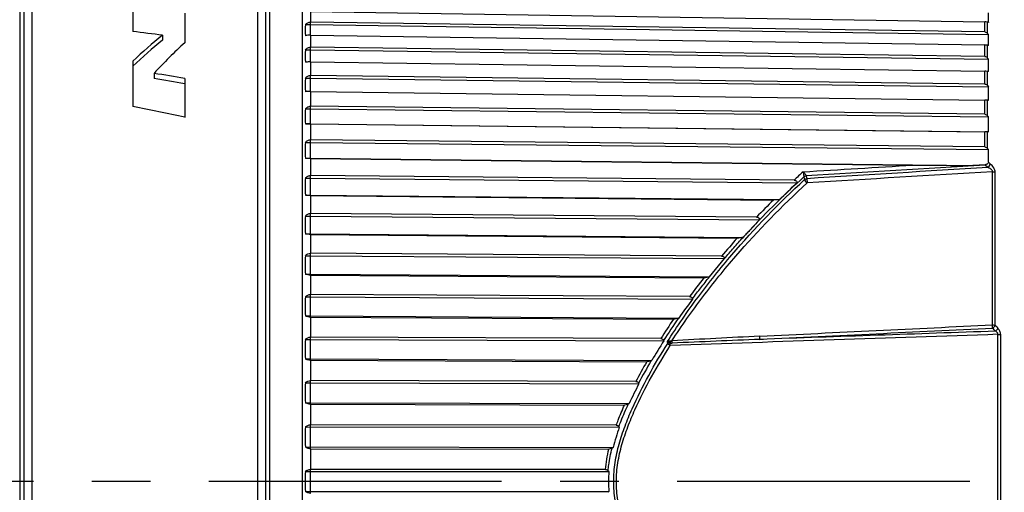
# Model space of a CAD drawing. Units: millimetres. Extents: x 0 to 210, y 0 to 297.
# Drawn here: x 83 to 107, y 120 to 131 of the extents above; entities that cross this region are included whole.
import ezdxf

# ---------------------------------------------------------------- set-up
doc = ezdxf.new("R2010")
doc.units = ezdxf.units.MM
doc.header["$LTSCALE"] = 19.36
doc.linetypes.add('CENTER', pattern=[0.6, 0.375, -0.075, 0.075, -0.075])
doc.layers.get('0').update_dxf_attribs({"linetype": 'CONTINUOUS'})
for name, color, linetype in [('BEZUGSACHSEN', 7, 'CONTINUOUS'), ('RUNDUNGEN', 7, 'CONTINUOUS'), ('ZEICHNUNGSBEMASSUNGEN', 7, 'CONTINUOUS')]:
    doc.layers.add(name, color=color, linetype=linetype)
doc.styles.get("Standard").update_dxf_attribs({"font": 'txt', "width": 0.7})
doc.styles.add('TEXTSTYLE_2', font='gdt', dxfattribs={"width": 0.7})
doc.dimstyles.new('DIMSTYLE_2', dxfattribs={"dimtxt": 3.5, "dimasz": 3.5, "dimexe": 1.5, "dimexo": 1, "dimgap": 0.875, "dimtad": 1, "dimdec": 1, "dimdsep": 46, "dimtxsty": 'STANDARD', "dimblk": '_FILLED', "dimblk1": '_FILLED', "dimblk2": '_FILLED', "dimcen": 0.09, "dimclrt": 5, "dimazin": 2, "dimtp": 0.2, "dimtm": 0.2, "dimtfac": 1, "dimtdec": 1, "dimtofl": 0, "dimtmove": 0, "dimatfit": 3, "dimldrblk": '_FILLED', "dimfxl": 1, "dimtolj": 1, "dimarcsym": 0})

# ---------------------------------------------------------------- blocks, each defined once
blk = doc.blocks.new('_FILLED')
at = {"color": 0, "linetype": 'BYBLOCK'}
blk.add_solid([(0, 0), (-1, 0.125), (-1, -0.125)], dxfattribs=at)
blk = doc.blocks.new('*D3')
at = {"layer": 'ZEICHNUNGSBEMASSUNGEN', "color": 2, "linetype": 'CONTINUOUS'}
for p, q in [((126.345, 120.025), (126.345, 167.392)), ((89.945, 133.275), (127.845, 133.275)), ((126.345, 133.275), (126.345, 120.025)), ((126.345, 106.775), (126.345, 120.025)), ((89.945, 106.775), (127.845, 106.775))]:
    blk.add_line(p, q, dxfattribs=at)
at = {"layer": 'ZEICHNUNGSBEMASSUNGEN', "color": 2, "linetype": 'CONTINUOUS', "xscale": 3.5, "yscale": 3.5, "zscale": 3.5}
for p, rotation in [((126.345, 133.275), 90), ((126.345, 106.775), 270)]:
    blk.add_blockref('_FILLED', p, dxfattribs=dict(at, rotation=rotation))
at = {"layer": 'ZEICHNUNGSBEMASSUNGEN', "color": 5, "linetype": 'CONTINUOUS', "insert": (121.97, 136.725), "char_height": 3.5, "width": 46, "attachment_point": 1, "rotation": 90, "line_spacing_factor": 0.9, "style": 'TEXTSTYLE_2'}
blk.add_mtext('{\\fgdt;n}\\ftxt;26,5{\\ftxt.shx;\\W1.000000;\\H3.500000; }[1.04]', dxfattribs=at)

msp = doc.modelspace()

# ---------------------------------------------------------------- linework, layer by layer
at = {"color": 7, "linetype": 'CONTINUOUS'}
for p, q in [((85.8415, 131.7753), (85.8415, 131.1833)), ((90.2533, 131.6806), (106.9771, 131.4238)), ((87.1315, 131.6393), (87.1315, 130.9042)), ((90.2529, 131.352), (90.2533, 131.4167)), ((106.9771, 131.1722), (90.2533, 131.4167)), ((107.066, 131.4036), (107.046, 131.4117)), ((107.0662, 131.4111), (107.066, 131.4036)), ((107.0662, 131.4111), (107.066, 131.4036)), ((90.122, 131.352), (90.2529, 131.352)), ((90.2529, 131.352), (107.066, 131.1063)), ((90.2529, 131.0921), (90.2529, 131.352)), ((86.5795, 131.0889), (86.5795, 130.9689)), ((90.2533, 131.0921), (106.9771, 130.8477)), ((107.046, 131.1331), (107.066, 131.1063)), ((90.122, 130.7268), (90.2529, 130.7268)), ((90.2529, 130.7268), (90.2533, 130.7924)), ((90.2529, 130.7268), (107.066, 130.4952)), ((90.2529, 130.4279), (90.2529, 130.7268)), ((106.9771, 130.562), (90.2533, 130.7924)), ((107.066, 130.8328), (107.046, 130.8387)), ((107.0661, 130.8381), (107.066, 130.8328)), ((107.0661, 130.8381), (107.066, 130.8328)), ((85.8415, 130.4489), (85.8415, 129.3191)), ((90.2533, 130.4279), (106.9771, 130.1975)), ((107.046, 130.5225), (107.066, 130.4952)), ((107.066, 130.1881), (107.046, 130.1918)), ((86.3708, 130.144), (86.3708, 130.0127)), ((87.1315, 130.0154), (87.1315, 129.0536)), ((90.122, 130.0286), (90.2529, 130.0286)), ((90.2529, 130.0286), (90.2533, 130.0947)), ((90.2529, 130.0286), (107.066, 129.8127)), ((90.2529, 129.69), (90.2529, 130.0286)), ((106.9771, 129.8798), (90.2533, 130.0947)), ((90.2533, 129.6927), (106.9771, 129.4779)), ((107.046, 129.8401), (107.066, 129.8127)), ((107.066, 129.4741), (107.046, 129.4754)), ((90.122, 129.2621), (90.2529, 129.2621)), ((90.2529, 129.2621), (90.2533, 129.3281)), ((90.2529, 129.2621), (107.066, 129.0633)), ((90.2529, 128.8942), (90.2529, 129.2621)), ((106.9771, 129.1303), (90.2533, 129.3281)), ((107.046, 129.0907), (107.066, 129.0633)), ((90.122, 128.8942), (90.2529, 128.8942)), ((90.2529, 128.8942), (107.066, 128.6954)), ((90.2533, 128.8915), (90.2529, 128.8942)), ((90.2533, 128.8915), (106.9771, 128.6938)), ((90.2529, 128.4324), (90.2533, 128.498)), ((106.9771, 128.3186), (90.2533, 128.498)), ((107.066, 128.6954), (107.046, 128.6946)), ((90.122, 128.4324), (90.2529, 128.4324)), ((90.2529, 128.4324), (107.066, 128.2522)), ((90.2529, 128.0378), (90.2529, 128.4324)), ((107.046, 128.2793), (107.066, 128.2522)), ((90.122, 128.0378), (90.2529, 128.0378)), ((90.2529, 128.0378), (106.6762, 127.8618)), ((90.2533, 128.0297), (90.2529, 128.0378)), ((90.2533, 128.0297), (105.1904, 127.8695)), ((106.9837, 127.8796), (106.6762, 127.8618)), ((90.122, 127.5453), (90.2529, 127.5453)), ((90.2529, 127.5453), (90.2533, 127.61)), ((90.2529, 127.5453), (102.3163, 127.4302)), ((90.2529, 127.1267), (90.2529, 127.5453)), ((102.2437, 127.4955), (90.2533, 127.61)), ((90.122, 127.1267), (90.2529, 127.1267)), ((90.2529, 127.1267), (101.8821, 127.0157)), ((90.2533, 127.1132), (90.2529, 127.1267)), ((90.2533, 127.1132), (101.7319, 127.0036)), ((90.122, 126.6069), (90.2529, 126.6069)), ((90.2529, 126.6069), (90.2533, 126.6702)), ((90.2529, 126.6069), (101.3869, 126.5144)), ((90.2529, 126.1671), (90.2529, 126.6069)), ((101.3148, 126.5783), (90.2533, 126.6702)), ((90.122, 126.1671), (90.2529, 126.1671)), ((90.2529, 126.1671), (100.9809, 126.078)), ((90.2533, 126.1483), (90.2529, 126.1671)), ((90.2533, 126.1483), (100.8365, 126.0604)), ((90.122, 125.6235), (90.2529, 125.6235)), ((90.2529, 125.6235), (90.2533, 125.6851)), ((90.2529, 125.6235), (100.5201, 125.5515)), ((90.2529, 125.1656), (90.2529, 125.6235)), ((100.4485, 125.6135), (90.2533, 125.6851)), ((100.1461, 125.0962), (100.5201, 125.5515)), ((90.122, 125.1656), (90.2529, 125.1656)), ((90.2529, 125.1656), (100.1461, 125.0962)), ((90.2533, 125.1415), (90.2529, 125.1656)), ((90.2533, 125.1415), (100.0081, 125.0732)), ((90.122, 124.6018), (90.2529, 124.6018)), ((90.2529, 124.6018), (90.2533, 124.6612)), ((90.2529, 124.6018), (99.7247, 124.5481)), ((90.2529, 124.1289), (90.2529, 124.6018)), ((99.6532, 124.6079), (90.2533, 124.6612)), ((99.7239, 124.5539), (99.7247, 124.5481)), ((90.122, 124.1289), (90.2529, 124.1289)), ((90.2529, 124.1289), (99.387, 124.0771)), ((90.2533, 124.0999), (90.2529, 124.1289)), ((90.2533, 124.0999), (99.2557, 124.0489)), ((99.387, 124.0771), (99.3773, 124.0732)), ((90.2529, 123.5489), (90.2533, 123.6057)), ((98.939, 123.5684), (90.2533, 123.6057)), ((90.122, 123.5489), (90.2529, 123.5489)), ((90.2529, 123.5489), (99.011, 123.5114)), ((90.2529, 123.0642), (90.2529, 123.5489)), ((99.0085, 123.5216), (99.011, 123.5114)), ((90.122, 123.0642), (90.2529, 123.0642)), ((90.2529, 123.0642), (98.7157, 123.0279)), ((90.2533, 123.0304), (90.2529, 123.0642)), ((90.2533, 123.0304), (98.5916, 122.9947)), ((98.7157, 123.0279), (98.7005, 123.0206)), ((90.122, 122.4719), (90.2529, 122.4719)), ((90.2529, 122.4719), (90.2533, 122.5257)), ((90.2529, 122.4719), (98.3948, 122.4485)), ((90.2529, 121.9787), (90.2529, 122.4719)), ((98.3215, 122.5025), (90.2533, 122.5257)), ((98.3892, 122.4626), (98.3948, 122.4485)), ((90.122, 121.9787), (90.2529, 121.9787)), ((90.2529, 121.9787), (98.1533, 121.956)), ((90.2533, 121.9403), (90.2529, 121.9787)), ((90.2533, 121.9403), (98.0379, 121.918)), ((98.1533, 121.956), (98.1334, 121.9446)), ((90.2529, 121.3782), (90.2533, 121.4287)), ((97.8335, 121.4177), (90.2533, 121.4287)), ((90.122, 121.3782), (97.9098, 121.3672)), ((90.2529, 120.8799), (90.2529, 121.3782)), ((97.8995, 121.3844), (97.9098, 121.3672)), ((90.122, 120.8799), (97.7537, 120.8691)), ((90.2533, 120.8372), (90.2529, 120.8799)), ((90.2533, 120.8372), (97.6516, 120.8266)), ((97.7537, 120.8691), (97.7312, 120.853)), ((90.122, 120.2753), (97.6501, 120.2753)), ((90.2529, 120.2753), (90.2533, 120.322)), ((90.2529, 119.7753), (90.2529, 120.2753)), ((97.5651, 120.322), (90.2533, 120.322)), ((90.122, 119.7753), (97.6501, 119.7753)), ((90.2533, 119.7285), (90.2529, 119.7753))]:
    msp.add_line(p, q, dxfattribs=at)
at = {"color": 9, "linetype": 'CONTINUOUS'}
for p, q in [((90.2551, 131.4166), (90.2551, 131.6806)), ((106.9771, 131.1722), (106.9771, 131.4238)), ((107.046, 131.1331), (107.046, 131.4117)), ((90.2551, 130.7924), (90.2551, 131.092)), ((106.9771, 130.562), (106.9771, 130.8477)), ((107.046, 130.5225), (107.046, 130.8387)), ((90.2551, 130.0947), (90.2551, 130.4279)), ((106.9771, 129.8798), (106.9771, 130.1975)), ((107.046, 129.8401), (107.046, 130.1918)), ((90.2551, 129.3281), (90.2551, 129.6927)), ((106.9771, 129.1303), (106.9771, 129.4779)), ((107.046, 129.0907), (107.046, 129.4754)), ((90.2551, 128.498), (90.2551, 128.8914)), ((106.9771, 128.3186), (106.9771, 128.6938)), ((107.046, 128.2793), (107.046, 128.6946)), ((90.2551, 127.61), (90.2551, 128.0296)), ((107.1128, 127.9015), (107.0676, 127.9405)), ((90.2551, 126.6702), (90.2551, 127.1132)), ((90.2551, 125.685), (90.2551, 126.1483)), ((90.2551, 124.6612), (90.2551, 125.1415)), ((90.2551, 123.6057), (90.2551, 124.0999)), ((90.2551, 122.5257), (90.2551, 123.0304)), ((90.2551, 121.4287), (90.2551, 121.9403)), ((90.2551, 120.322), (90.2551, 120.8372))]:
    msp.add_line(p, q, dxfattribs=at)
at = {"color": 7, "linetype": 'CONTINUOUS'}
for centre, radius, start, end in [((104.1546, 131.5226), 2.9138, 357.80604, 2.34043), ((93.527, 131.2152), 3.4078, 177.70041, 182.29959), ((103.2215, 130.9695), 3.8469, 358.04244, 2.03704), ((94.4157, 130.5733), 4.2965, 177.95185, 182.04815), ((102.218, 130.3417), 4.8503, 358.18581, 1.81419), ((95.3425, 129.8593), 5.2232, 178.14233, 181.85767), ((101.1716, 129.6434), 5.8968, 358.35458, 1.64542), ((96.282, 129.0781), 6.1628, 178.28973, 181.71027), ((100.1107, 128.8794), 6.9577, 358.48517, 1.51483), ((97.2088, 128.2351), 7.0896, 178.40539, 181.59461), ((99.0643, 128.0549), 8.004, 359.1817, 1.41252), ((106.8714, 307.3077), 179.446, 269.463275, 269.937686), ((106.9775, 127.9861), 0.1067, 273.29802, 282.04084), ((98.0974, 127.336), 7.9782, 178.4968, 181.5032), ((-27.7367, 263.268), 188.0578, 313.570754, 313.753643), ((98.9238, 126.387), 8.8045, 178.56905, 181.43095), ((99.6652, 125.3945), 9.546, 178.62573, 181.37427), ((100.3016, 124.3654), 10.1824, 178.66936, 181.33064), ((264.5111, 6.0612), 202.9623, 144.282605, 144.446201), ((100.8155, 123.3066), 10.6963, 178.70171, 181.29829), ((171.4355, 78.9318), 85.0449, 148.38636, 148.768031), ((101.1929, 122.2253), 11.0737, 178.72402, 181.27598), ((124.5639, 109.3111), 29.2816, 153.34252, 154.41581), ((101.4235, 121.1291), 11.3043, 178.73711, 181.26289), ((101.5001, 120.0275), 11.3809, 178.75242, 180.01111), ((105.2472, 127.5179), 10.4963, 223.48853, 223.63193), ((101.5255, 120.0253), 3.8834, 176.30893, 183.69107), ((101.5001, 120.0231), 11.3809, 179.98889, 181.24758), ((105.2478, 112.5321), 10.4971, 136.3683, 136.5117)]:
    msp.add_arc(centre, radius, start, end, dxfattribs=at)
at = {"color": 9, "linetype": 'CONTINUOUS'}
for centre, radius, start, end in [((105.897, 127.8442), 1.0873, 1.1747, 1.86501), ((106.8339, 128.0374), 0.2275, 311.30419, 316.83497), ((117.131, 111.3592), 21.8493, 132.0808, 137.04904), ((117.4758, 111.1306), 22.3568, 132.16196, 132.94664), ((117.1222, 111.4936), 21.85, 134.77809, 136.34024), ((116.4289, 112.128), 20.9101, 138.21804, 139.83977), ((115.2632, 113.0691), 19.4118, 141.80124, 143.52856), ((113.3249, 114.4317), 17.0421, 145.64495, 147.57954), ((113.3431, 114.3349), 17.0258, 145.11188, 147.34501), ((110.0365, 116.3932), 13.2124, 150.02376, 152.45847), ((110.1128, 116.2895), 13.2495, 149.46752, 152.23094)]:
    msp.add_arc(centre, radius, start, end, dxfattribs=at)
at = {"color": 7, "linetype": 'CONTINUOUS'}
for centre, major_axis, ratio, start_param, end_param in [((49.567, 120.0253), (67.2624, 0), 0.1969898, 0.9881082, 1.0011924), ((92.6336, 120.0253), (0, 13.25), 0.8303339, 0.5826882, 0.6653693), ((92.6336, 120.0253), (0, 13.15), 0.8303339, 6.8708933, 6.9545363), ((92.9415, 120.0253), (0, 13.25), 0.7681315, 0.6075463, 0.7018037), ((42.9465, 120.0253), (67.2624, 0), 0.1969898, 0.854089, 0.8689926), ((42.9465, 120.0253), (66.7547, 0), 0.1969898, 0.8474442, 0.8625463), ((37.9006, 120.0253), (67.2624, 0), 0.1969898, 0.7496542, 0.7773911)]:
    msp.add_ellipse(centre, major_axis=major_axis, ratio=ratio, start_param=start_param, end_param=end_param, dxfattribs=at)
for points, knots in [([(90.122, 131.352), (90.1383, 131.3708), (90.1775, 131.4037), (90.2283, 131.4172), (90.2533, 131.4167)], [0, 0, 0, 0, 0.4989106, 1, 1, 1, 1]), ([(107.046, 131.4117), (107.0416, 131.4135), (107.0194, 131.4209), (106.9957, 131.4236), (106.9771, 131.4238)], [0, 0, 0, 0, 0.2032006, 1, 1, 1, 1]), ([(106.9771, 131.1722), (106.9907, 131.172), (107.018, 131.1635), (107.038, 131.144), (107.046, 131.1331)], [0, 0, 0, 0, 0.5010966, 1, 1, 1, 1]), ([(90.2533, 131.0921), (90.2289, 131.0922), (90.1848, 131.09), (90.1411, 131.0831), (90.122, 131.0785)], [0, 0, 0, 0, 0.55279, 1, 1, 1, 1]), ([(90.122, 130.7268), (90.1382, 130.7459), (90.1773, 130.7793), (90.2282, 130.793), (90.2533, 130.7924)], [0, 0, 0, 0, 0.5000797, 1, 1, 1, 1]), ([(107.046, 130.8387), (107.0416, 130.84), (107.019, 130.8454), (106.9956, 130.8474), (106.9771, 130.8477)], [0, 0, 0, 0, 0.1998715, 1, 1, 1, 1]), ([(90.2533, 130.4279), (90.2408, 130.4279), (90.1969, 130.4272), (90.153, 130.4243), (90.122, 130.4197)], [0, 0, 0, 0, 0.285931, 1, 1, 1, 1]), ([(106.9771, 130.562), (106.9907, 130.5618), (107.0181, 130.5532), (107.038, 130.5335), (107.046, 130.5225)], [0, 0, 0, 0, 0.4998289, 1, 1, 1, 1]), ([(107.046, 130.1918), (107.0415, 130.1926), (107.0187, 130.196), (106.9956, 130.1973), (106.9771, 130.1975)], [0, 0, 0, 0, 0.197472, 1, 1, 1, 1]), ([(90.122, 130.0286), (90.1382, 130.0478), (90.1772, 130.0813), (90.2282, 130.0953), (90.2533, 130.0947)], [0, 0, 0, 0, 0.5006669, 1, 1, 1, 1]), ([(90.2533, 129.6927), (90.2408, 129.6927), (90.197, 129.6925), (90.1532, 129.6915), (90.122, 129.69)], [0, 0, 0, 0, 0.2865101, 1, 1, 1, 1]), ([(106.9771, 129.8798), (106.9907, 129.8796), (107.0182, 129.8709), (107.038, 129.8511), (107.046, 129.8401)], [0, 0, 0, 0, 0.4992223, 1, 1, 1, 1]), ([(107.046, 129.4754), (107.0415, 129.4758), (107.0186, 129.4771), (106.9956, 129.4777), (106.9771, 129.4779)], [0, 0, 0, 0, 0.1961668, 1, 1, 1, 1]), ([(90.122, 129.2621), (90.1382, 129.2813), (90.1772, 129.3148), (90.2282, 129.3287), (90.2533, 129.3281)], [0, 0, 0, 0, 0.5006669, 1, 1, 1, 1]), ([(106.9771, 129.1303), (106.9907, 129.1301), (107.0182, 129.1215), (107.038, 129.1017), (107.046, 129.0907)], [0, 0, 0, 0, 0.4992807, 1, 1, 1, 1]), ([(90.2533, 128.8915), (90.2408, 128.8915), (90.197, 128.8917), (90.1532, 128.8927), (90.122, 128.8942)], [0, 0, 0, 0, 0.2865101, 1, 1, 1, 1]), ([(90.122, 128.4324), (90.1382, 128.4515), (90.1773, 128.4848), (90.2282, 128.4986), (90.2533, 128.498)], [0, 0, 0, 0, 0.5000797, 1, 1, 1, 1]), ([(107.046, 128.6946), (107.0415, 128.6944), (107.0185, 128.6936), (106.9955, 128.6935), (106.9771, 128.6938)], [0, 0, 0, 0, 0.1960517, 1, 1, 1, 1]), ([(106.9771, 128.3186), (106.9907, 128.3185), (107.0181, 128.3099), (107.038, 128.2903), (107.046, 128.2793)], [0, 0, 0, 0, 0.5000048, 1, 1, 1, 1]), ([(90.2533, 128.0297), (90.2408, 128.0296), (90.1969, 128.0303), (90.153, 128.0333), (90.122, 128.0378)], [0, 0, 0, 0, 0.285931, 1, 1, 1, 1]), ([(107.0676, 127.9405), (107.0675, 127.9333), (107.0633, 127.9182), (107.047, 127.9006), (107.0249, 127.8885), (107.0084, 127.8836), (106.9998, 127.8818)], [0, 0, 0, 0, 0.2245341, 0.4657026, 0.7269602, 1, 1, 1, 1]), ([(90.122, 127.5453), (90.1383, 127.5642), (90.1775, 127.5971), (90.2283, 127.6106), (90.2533, 127.61)], [0, 0, 0, 0, 0.4989106, 1, 1, 1, 1]), ([(102.2437, 127.4955), (102.262, 127.4953), (102.2919, 127.4889), (102.3143, 127.4579), (102.3166, 127.4392), (102.3163, 127.4302)], [0, 0, 0, 0, 0.5005102, 0.7508581, 1, 1, 1, 1]), ([(90.2533, 127.1132), (90.2289, 127.1131), (90.1848, 127.1153), (90.1411, 127.1221), (90.122, 127.1267)], [0, 0, 0, 0, 0.55279, 1, 1, 1, 1]), ([(101.8821, 127.0157), (101.859, 127.0119), (101.809, 127.0059), (101.7588, 127.0033), (101.7319, 127.0036)], [0, 0, 0, 0, 0.4654162, 1, 1, 1, 1]), ([(90.122, 126.6069), (90.1383, 126.6254), (90.1778, 126.6577), (90.2283, 126.6708), (90.2533, 126.6702)], [0, 0, 0, 0, 0.4971701, 1, 1, 1, 1]), ([(101.3148, 126.5783), (101.3328, 126.5781), (101.3623, 126.5716), (101.3843, 126.5414), (101.387, 126.5232), (101.3869, 126.5144)], [0, 0, 0, 0, 0.5037809, 0.7532048, 1, 1, 1, 1]), ([(101.3869, 126.5144), (101.3455, 126.4698), (101.2625, 126.3809), (101.1801, 126.2915), (101.1386, 126.247)], [0, 0, 0, 0, 0.5000546, 1, 1, 1, 1]), ([(90.2533, 126.1483), (90.2289, 126.1481), (90.1845, 126.1512), (90.1409, 126.1608), (90.122, 126.1671)], [0, 0, 0, 0, 0.5499442, 1, 1, 1, 1]), ([(100.9809, 126.078), (100.959, 126.0725), (100.9111, 126.0639), (100.8625, 126.0602), (100.8365, 126.0604)], [0, 0, 0, 0, 0.4645568, 1, 1, 1, 1]), ([(101.1386, 126.247), (101.1124, 126.2188), (101.0595, 126.1628), (101.0071, 126.1062), (100.9809, 126.078)], [0, 0, 0, 0, 0.5001066, 1, 1, 1, 1]), ([(90.122, 125.6235), (90.1384, 125.6416), (90.1781, 125.673), (90.2283, 125.6856), (90.2533, 125.685)], [0, 0, 0, 0, 0.4948754, 1, 1, 1, 1]), ([(100.4485, 125.6135), (100.4576, 125.6135), (100.4758, 125.6115), (100.5005, 125.5993), (100.5169, 125.5775), (100.5199, 125.56), (100.5201, 125.5515)], [0, 0, 0, 0, 0.2578274, 0.5122347, 0.7577469, 1, 1, 1, 1]), ([(90.2533, 125.1416), (90.2289, 125.1413), (90.184, 125.1453), (90.1406, 125.1576), (90.122, 125.1656)], [0, 0, 0, 0, 0.5463808, 1, 1, 1, 1]), ([(100.146, 125.0962), (100.1254, 125.0893), (100.08, 125.0779), (100.0331, 125.073), (100.0081, 125.0732)], [0, 0, 0, 0, 0.4640675, 1, 1, 1, 1]), ([(90.122, 124.6018), (90.1385, 124.6194), (90.1786, 124.6498), (90.2284, 124.6617), (90.2533, 124.6612)], [0, 0, 0, 0, 0.4920517, 1, 1, 1, 1]), ([(99.6532, 124.6079), (99.6698, 124.6078), (99.6961, 124.602), (99.7184, 124.5771), (99.7229, 124.5616), (99.7239, 124.5539)], [0, 0, 0, 0, 0.5141262, 0.7607236, 1, 1, 1, 1]), ([(90.2533, 124.0999), (90.2288, 124.0996), (90.1835, 124.1045), (90.1403, 124.1194), (90.122, 124.1289)], [0, 0, 0, 0, 0.5422651, 1, 1, 1, 1]), ([(99.3773, 124.0732), (99.3593, 124.0659), (99.3194, 124.054), (99.2778, 124.0487), (99.2557, 124.0489)], [0, 0, 0, 0, 0.4676584, 1, 1, 1, 1]), ([(90.122, 123.5489), (90.1387, 123.5659), (90.1791, 123.595), (90.2284, 123.6062), (90.2533, 123.6057)], [0, 0, 0, 0, 0.4887341, 1, 1, 1, 1]), ([(98.939, 123.5684), (98.9546, 123.5684), (98.9788, 123.5633), (99.001, 123.542), (99.0068, 123.5285), (99.0085, 123.5216)], [0, 0, 0, 0, 0.5198973, 0.7656126, 1, 1, 1, 1]), ([(90.2533, 123.0304), (90.2407, 123.0302), (90.1953, 123.0331), (90.1502, 123.0471), (90.122, 123.0642)], [0, 0, 0, 0, 0.2760971, 1, 1, 1, 1]), ([(98.7005, 123.0206), (98.6928, 123.0169), (98.6583, 123.0024), (98.6205, 122.9945), (98.5916, 122.9947)], [0, 0, 0, 0, 0.2277437, 1, 1, 1, 1]), ([(90.122, 122.4719), (90.1388, 122.4881), (90.1796, 122.5158), (90.2285, 122.5262), (90.2533, 122.5257)], [0, 0, 0, 0, 0.4849695, 1, 1, 1, 1]), ([(98.3215, 122.5025), (98.336, 122.5025), (98.3583, 122.498), (98.3801, 122.4801), (98.3869, 122.4685), (98.3892, 122.4626)], [0, 0, 0, 0, 0.5252397, 0.770147, 1, 1, 1, 1]), ([(90.2533, 121.9403), (90.2407, 121.9401), (90.1948, 121.9434), (90.1495, 121.9598), (90.122, 121.9787)], [0, 0, 0, 0, 0.2733165, 1, 1, 1, 1]), ([(98.1334, 121.9446), (98.1268, 121.9408), (98.0971, 121.926), (98.0635, 121.9179), (98.0379, 121.918)], [0, 0, 0, 0, 0.22956, 1, 1, 1, 1]), ([(90.122, 121.3782), (90.139, 121.3936), (90.1802, 121.4196), (90.2285, 121.4291), (90.2533, 121.4287)], [0, 0, 0, 0, 0.4808198, 1, 1, 1, 1]), ([(97.8335, 121.4177), (97.8471, 121.4177), (97.8733, 121.4128), (97.8934, 121.3946), (97.8995, 121.3844)], [0, 0, 0, 0, 0.5317866, 1, 1, 1, 1]), ([(90.2533, 120.8372), (90.2407, 120.837), (90.1942, 120.8407), (90.1489, 120.8593), (90.122, 120.8799)], [0, 0, 0, 0, 0.2704797, 1, 1, 1, 1]), ([(97.7312, 120.853), (97.726, 120.8492), (97.702, 120.8343), (97.6733, 120.8265), (97.6516, 120.8266)], [0, 0, 0, 0, 0.2295765, 1, 1, 1, 1]), ([(90.122, 120.2753), (90.1392, 120.2897), (90.1809, 120.3138), (90.2286, 120.3224), (90.2533, 120.322)], [0, 0, 0, 0, 0.4763638, 1, 1, 1, 1]), ([(97.5651, 120.322), (97.5782, 120.322), (97.6032, 120.3172), (97.6241, 120.3027), (97.632, 120.2943)], [0, 0, 0, 0, 0.5310069, 1, 1, 1, 1]), ([(90.2533, 119.7285), (90.2286, 119.7281), (90.1809, 119.7368), (90.1392, 119.7609), (90.122, 119.7753)], [0, 0, 0, 0, 0.5236523, 1, 1, 1, 1])]:
    msp.add_open_spline(points, degree=3, knots=knots, dxfattribs=at)
at = {"color": 9, "linetype": 'CONTINUOUS'}
for points in [[(102.4693, 127.7026), (103.3763, 127.7589), (104.2833, 127.8146), (105.1904, 127.8695)], [(97.5651, 120.322), (97.5815, 120.4919), (97.6116, 120.6607), (97.6516, 120.8266)]]:
    msp.add_open_spline(points, degree=3, dxfattribs=at)
for points, knots in [([(100.5201, 125.5516), (100.5959, 125.6407), (100.7489, 125.8169), (100.9033, 125.9921), (100.9817, 126.0782)], [0, 0, 0, 0, 0.5010639, 1, 1, 1, 1]), ([(99.7239, 124.5539), (99.7925, 124.6459), (99.9304, 124.8286), (100.0738, 125.0069), (100.1452, 125.0959)], [0, 0, 0, 0, 0.5015275, 1, 1, 1, 1]), ([(97.8335, 121.4177), (97.8491, 121.4601), (97.9129, 121.6285), (97.9829, 121.7947), (98.0379, 121.918)], [0, 0, 0, 0, 0.250389, 1, 1, 1, 1]), ([(97.8995, 121.3844), (97.9172, 121.4319), (97.9897, 121.6208), (98.07, 121.8068), (98.1334, 121.9446)], [0, 0, 0, 0, 0.2504453, 1, 1, 1, 1]), ([(97.632, 120.2943), (97.6364, 120.3415), (97.658, 120.5296), (97.696, 120.7155), (97.7312, 120.853)], [0, 0, 0, 0, 0.2502691, 1, 1, 1, 1])]:
    msp.add_open_spline(points, degree=3, knots=knots, dxfattribs=at)
at = {"color": 7, "linetype": 'CONTINUOUS'}
msp.add_open_spline([(97.9098, 121.3672), (97.8531, 121.2027), (97.8001, 121.0368), (97.7537, 120.8691)], degree=3, dxfattribs=at)
at = {"layer": 'BEZUGSACHSEN', "color": 7, "linetype": 'CENTER'}
msp.add_line((118.2229, 120.0253), (29.7457, 120.0253), dxfattribs=at)
at = {"layer": 'RUNDUNGEN', "color": 9, "linetype": 'CONTINUOUS'}
for p, q in [((83.3445, 106.7753), (83.3445, 133.2753)), ((88.9445, 106.7753), (88.9445, 133.2753)), ((89.2445, 107.3753), (89.2445, 132.6753)), ((83.0362, 132.6029), (83.0362, 107.4476)), ((107.0508, 127.8089), (106.984, 127.8665)), ((102.488, 127.5757), (102.5033, 127.5081)), ((102.5479, 127.599), (102.563, 127.5323)), ((107.1671, 123.9068), (107.1671, 127.7063)), ((107.2361, 123.898), (107.2361, 127.6889)), ((107.3033, 116.3774), (107.3033, 123.6731)), ((107.371, 116.3858), (107.371, 123.6648)), ((99.1002, 123.4853), (99.1099, 123.445))]:
    msp.add_line(p, q, dxfattribs=at)
at = {"layer": 'RUNDUNGEN', "color": 7, "linetype": 'CONTINUOUS'}
for p, q in [((90.0516, 106.8088), (90.0516, 133.2418)), ((83.1445, 106.9753), (83.1445, 133.0753)), ((89.1445, 106.9753), (89.1445, 133.0753))]:
    msp.add_line(p, q, dxfattribs=at)
at = {"layer": 'RUNDUNGEN', "color": 9, "linetype": 'CONTINUOUS'}
for centre, radius, start, end in [((213.2094, -1670.6767), 1801.6774, 93.3800708, 93.5214026), ((214.1139, -1645.8506), 1776.8879, 93.4543441, 93.5993274), ((213.7206, -1655.3375), 1786.2248, 93.4198885, 93.5676252), ((104.4331, 123.7475), 2.7387, 1.66176, 3.33573), ((70.3406, 90.716), 49.6218, 41.84613, 41.9667), ((118.0728, -216.7644), 340.7992, 92.805134, 93.171701), ((98.5887, 123.4615), 2.8105, 1.78404, 3.3667), ((69.9996, 90.2628), 50.0822, 41.96172, 42.08091), ((98.566, 123.6568), 0.6399, 341.69838, 346.38529), ((96.3229, 123.3261), 2.9002, 2.53508, 3.69094), ((128.3181, -521.7207), 645.831, 92.3889624, 92.582335)]:
    msp.add_arc(centre, radius, start, end, dxfattribs=at)
for points, knots in [([(107.0508, 127.8089), (107.0659, 127.8222), (107.0907, 127.8507), (107.1088, 127.8846), (107.1128, 127.9015)], [0, 0, 0, 0, 0.5378217, 1, 1, 1, 1]), ([(107.1671, 127.7063), (107.1685, 127.7188), (107.1548, 127.7453), (107.1137, 127.7795), (107.0761, 127.7986), (107.0508, 127.8089)], [0, 0, 0, 0, 0.2330997, 0.4924971, 1, 1, 1, 1]), ([(107.2361, 127.6889), (107.2361, 127.7085), (107.2268, 127.7499), (107.1884, 127.8248), (107.1448, 127.8737), (107.1128, 127.9015)], [0, 0, 0, 0, 0.2338862, 0.4940445, 1, 1, 1, 1]), ([(99.1002, 123.4853), (99.3421, 123.8682), (99.8533, 124.6076), (100.9547, 125.9823), (101.8679, 126.9242), (102.5033, 127.5081)], [0, 0, 0, 0, 0.2572722, 0.5098752, 1, 1, 1, 1]), ([(102.4692, 127.7026), (102.4857, 127.6882), (102.5154, 127.6561), (102.5396, 127.6191), (102.5479, 127.599)], [0, 0, 0, 0, 0.5015559, 1, 1, 1, 1]), ([(102.4693, 127.7026), (102.4713, 127.6929), (102.4795, 127.651), (102.4855, 127.6085), (102.488, 127.5757)], [0, 0, 0, 0, 0.2306977, 1, 1, 1, 1]), ([(102.488, 127.5757), (102.4922, 127.5785), (102.5109, 127.5891), (102.5317, 127.5958), (102.5479, 127.599)], [0, 0, 0, 0, 0.2323129, 1, 1, 1, 1]), ([(102.5033, 127.5081), (102.5075, 127.5109), (102.5261, 127.5218), (102.5468, 127.5289), (102.563, 127.5323)], [0, 0, 0, 0, 0.2328987, 1, 1, 1, 1]), ([(102.5033, 127.5081), (102.5098, 127.4921), (102.5295, 127.4618), (102.5551, 127.4366), (102.5699, 127.4256)], [0, 0, 0, 0, 0.4832261, 1, 1, 1, 1]), ([(102.563, 127.5323), (102.5632, 127.5236), (102.5646, 127.488), (102.5671, 127.4524), (102.5699, 127.4256)], [0, 0, 0, 0, 0.2438484, 1, 1, 1, 1]), ([(107.1671, 127.7063), (107.1735, 127.7062), (107.1973, 127.7046), (107.2211, 127.6979), (107.2361, 127.6889)], [0, 0, 0, 0, 0.2667639, 1, 1, 1, 1]), ([(99.2169, 123.5128), (99.4569, 123.8848), (99.9624, 124.6032), (101.0484, 125.9402), (101.9461, 126.8568), (102.5699, 127.4256)], [0, 0, 0, 0, 0.2571077, 0.5096401, 1, 1, 1, 1]), ([(107.1671, 123.9068), (107.1735, 123.9068), (107.1967, 123.906), (107.22, 123.9029), (107.2361, 123.898)], [0, 0, 0, 0, 0.273593, 1, 1, 1, 1]), ([(107.1706, 123.8269), (107.1846, 123.8365), (107.2092, 123.858), (107.2291, 123.8843), (107.2361, 123.898)], [0, 0, 0, 0, 0.5230675, 1, 1, 1, 1]), ([(107.2404, 123.7495), (107.2543, 123.7591), (107.2789, 123.7805), (107.2988, 123.8066), (107.3059, 123.8203)], [0, 0, 0, 0, 0.5229344, 1, 1, 1, 1]), ([(107.3033, 123.6731), (107.3037, 123.6818), (107.2976, 123.7038), (107.2733, 123.7294), (107.2516, 123.7434), (107.2404, 123.7495)], [0, 0, 0, 0, 0.251083, 0.6301514, 1, 1, 1, 1]), ([(107.3033, 123.6731), (107.3095, 123.6731), (107.3323, 123.6722), (107.3551, 123.6693), (107.371, 123.6648)], [0, 0, 0, 0, 0.2739728, 1, 1, 1, 1]), ([(107.371, 123.6648), (107.371, 123.6939), (107.3568, 123.7513), (107.3245, 123.7995), (107.3059, 123.8203)], [0, 0, 0, 0, 0.5094589, 1, 1, 1, 1]), ([(99.1099, 116.6055), (98.9457, 116.8635), (98.6305, 117.3915), (98.2825, 118.0795), (98.046, 118.653), (97.8984, 119.0972), (97.7952, 119.5555), (97.7641, 119.9471), (97.776, 120.2603), (97.8126, 120.5714), (97.8983, 120.9534), (98.0461, 121.3975), (98.2824, 121.9711), (98.6306, 122.659), (98.9457, 123.1871), (99.1099, 123.445)], [0, 0, 0, 0, 0.1234402, 0.2480704, 0.3107839, 0.3737056, 0.4368, 0.4999786, 0.5315968, 0.5631913, 0.6262939, 0.6892147, 0.7519266, 0.8765568, 1, 1, 1, 1]), ([(99.1756, 116.6554), (99.0125, 116.9094), (98.6993, 117.4295), (98.3526, 118.107), (98.1162, 118.6719), (97.9679, 119.1095), (97.8636, 119.5615), (97.8318, 119.9481), (97.8439, 120.2573), (97.8811, 120.5643), (97.9678, 120.941), (98.1163, 121.3786), (98.3526, 121.9435), (98.6993, 122.621), (99.0125, 123.1411), (99.1756, 123.3952)], [0, 0, 0, 0, 0.1234495, 0.2480745, 0.3107823, 0.3736994, 0.436793, 0.4999776, 0.5316003, 0.5631971, 0.6263007, 0.6892168, 0.7519227, 0.8765477, 1, 1, 1, 1]), ([(99.1509, 123.502), (99.1464, 123.5008), (99.1292, 123.4961), (99.1123, 123.4902), (99.1002, 123.4853)], [0, 0, 0, 0, 0.26366, 1, 1, 1, 1]), ([(99.1002, 123.4853), (99.1035, 123.4834), (99.1177, 123.4755), (99.1322, 123.468), (99.1433, 123.4622)], [0, 0, 0, 0, 0.2295757, 1, 1, 1, 1]), ([(99.1099, 123.445), (99.1124, 123.4467), (99.123, 123.4534), (99.1343, 123.4589), (99.1433, 123.4622)], [0, 0, 0, 0, 0.2357683, 1, 1, 1, 1]), ([(99.1099, 123.445), (99.1188, 123.4359), (99.14, 123.4182), (99.1629, 123.4028), (99.1756, 123.3952)], [0, 0, 0, 0, 0.4625668, 1, 1, 1, 1]), ([(99.1509, 123.502), (99.1506, 123.4985), (99.1489, 123.4852), (99.1462, 123.4719), (99.1433, 123.4622)], [0, 0, 0, 0, 0.254484, 1, 1, 1, 1]), ([(99.1433, 123.4622), (99.1458, 123.462), (99.156, 123.4604), (99.1661, 123.458), (99.1736, 123.4559)], [0, 0, 0, 0, 0.2410124, 1, 1, 1, 1]), ([(99.188, 123.5062), (99.1848, 123.5062), (99.1723, 123.5059), (99.1599, 123.5042), (99.1509, 123.502)], [0, 0, 0, 0, 0.2575024, 1, 1, 1, 1]), ([(99.1756, 123.3952), (99.1747, 123.4105), (99.1741, 123.4307), (99.1738, 123.4509), (99.1736, 123.4559)], [0, 0, 0, 0, 0.7558832, 1, 1, 1, 1])]:
    msp.add_open_spline(points, degree=3, knots=knots, dxfattribs=at)
for points in [[(101.3943, 123.6265), (103.3185, 123.7215), (105.2428, 123.815), (107.1671, 123.9068)], [(107.3033, 123.6731), (104.594, 123.5825), (101.8848, 123.4899), (99.1756, 123.3952)], [(101.3978, 123.549), (103.322, 123.6432), (105.2463, 123.7358), (107.1706, 123.8269)], [(107.2404, 123.7495), (105.2928, 123.6837), (103.3453, 123.6168), (101.3978, 123.549)], [(99.1736, 123.4559), (99.189, 123.4541), (99.2046, 123.4537), (99.2201, 123.4544)], [(99.2169, 123.5128), (99.2078, 123.5091), (99.1979, 123.5062), (99.188, 123.5062)]]:
    msp.add_open_spline(points, degree=3, dxfattribs=at)

# ---------------------------------------------------------------- dimensions: what is measured, and where the dimension line sits
at = {"layer": 'ZEICHNUNGSBEMASSUNGEN', "color": 2, "linetype": 'CONTINUOUS'}
dim = msp.add_linear_dim(base=(126.3445, 106.7753), p1=(88.9445, 133.2753), p2=(88.9445, 106.7753), angle=270, text='%%c<>', dimstyle='DIMSTYLE_2', dxfattribs=at)
dim.commit()
dim.dimension.update_dxf_attribs({"geometry": '*D3', "text_midpoint": (126.3445, 152.0582), "dimtype": 160})

doc.saveas('drawing.dxf')
